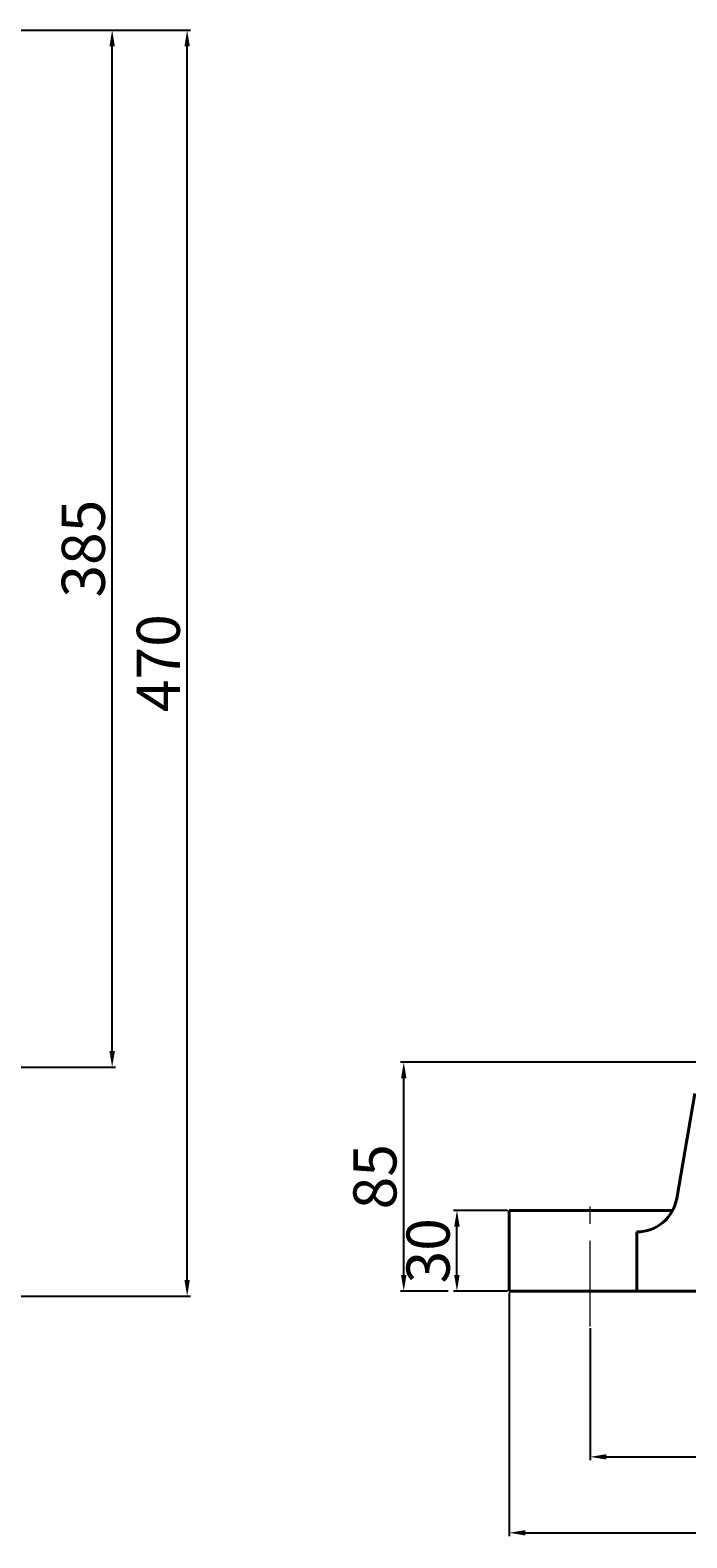
# Model space of a CAD drawing. Units: millimetres. Extents: x 38557 to 40710, y -12569 to -11259.
# Drawn here: x 39986 to 40230, y -11933 to -11373 of the extents above; entities that cross this region are included whole.
import ezdxf

# ---------------------------------------------------------------- set-up
doc = ezdxf.new("R2010")
doc.units = ezdxf.units.MM
doc.linetypes.add('CENTER', pattern=[50.8, 31.75, -6.35, 6.35, -6.35])
for name, color, linetype, lineweight in [('中心线', 5, 'CENTER', 13), ('粗实线', 7, 'Continuous', 40), ('细实线', 1, 'Continuous', 13)]:
    doc.layers.add(name, color=color, linetype=linetype, lineweight=lineweight)
doc.layers.add('尺寸线', color=1, linetype='Continuous')
doc.styles.get("Standard").update_dxf_attribs({"font": 'txt.shx', "height": 16, "bigfont": 'gbcbig.shx'})
doc.dimstyles.new('ISO-25', dxfattribs={"dimtxt": 2.5, "dimasz": 6, "dimexe": 1.25, "dimexo": 0.625, "dimtad": 1, "dimtxsty": 'Standard', "dimcen": 2.5, "dimadec": 0, "dimazin": 0, "dimtfac": 1, "dimtmove": 0, "dimatfit": 3, "dimfxl": 0, "dimarcsym": 0})

# ---------------------------------------------------------------- blocks, each defined once
blk = doc.blocks.new('*D18')
at = {"layer": 'Defpoints', "color": 0, "transparency": 16777216}
for p in [(32182.52, -12169.17), (32615.27, -12169.17), (32376.02, -12554.17)]:
    blk.add_point(p, dxfattribs=at)
at = {"layer": '尺寸线', "color": 0, "lineweight": -2, "transparency": 16777216}
for p, q in [((32183.14, -12169.17), (32616.52, -12169.17)), ((32615.27, -12548.17), (32615.27, -12175.17)), ((32376.64, -12554.17), (32616.52, -12554.17))]:
    blk.add_line(p, q, dxfattribs=at)
at = {"layer": '尺寸线', "color": 0, "transparency": 16777216}
for points in [[(32614.27, -12175.17), (32616.27, -12175.17), (32615.27, -12169.17)], [(32614.27, -12548.17), (32616.27, -12548.17), (32615.27, -12554.17)]]:
    blk.add_solid(points, dxfattribs=at)
at = {"layer": '尺寸线', "color": 0, "transparency": 16777216, "insert": (32606.64, -12361.67), "char_height": 16, "attachment_point": 5, "rotation": 90}
blk.add_mtext('385', dxfattribs=at)
blk = doc.blocks.new('*D20')
at = {"layer": 'Defpoints', "color": 0, "transparency": 16777216}
for p in [(32279.71, -12169.17), (32643.09, -12169.17), (32447.52, -12639.17)]:
    blk.add_point(p, dxfattribs=at)
at = {"layer": '尺寸线', "color": 0, "lineweight": -2, "transparency": 16777216}
for p, q in [((32280.33, -12169.17), (32644.34, -12169.17)), ((32643.09, -12633.17), (32643.09, -12175.17)), ((32448.15, -12639.17), (32644.34, -12639.17))]:
    blk.add_line(p, q, dxfattribs=at)
at = {"layer": '尺寸线', "color": 0, "transparency": 16777216}
for points in [[(32642.09, -12175.17), (32644.09, -12175.17), (32643.09, -12169.17)], [(32642.09, -12633.17), (32644.09, -12633.17), (32643.09, -12639.17)]]:
    blk.add_solid(points, dxfattribs=at)
at = {"layer": '尺寸线', "color": 0, "transparency": 16777216, "insert": (32634.47, -12404.17), "char_height": 16, "attachment_point": 5, "rotation": 90}
blk.add_mtext('470', dxfattribs=at)
blk = doc.blocks.new('*D23')
at = {"layer": 'Defpoints', "color": 0, "transparency": 16777216}
for p in [(32723.47, -12552.34), (32842.6, -12552.34), (32740.51, -12637.34)]:
    blk.add_point(p, dxfattribs=at)
at = {"layer": '细实线', "color": 0, "lineweight": -2, "transparency": 16777216}
for p, q in [((32841.98, -12552.34), (32722.22, -12552.34)), ((32723.47, -12631.34), (32723.47, -12558.34)), ((32739.89, -12637.34), (32722.22, -12637.34))]:
    blk.add_line(p, q, dxfattribs=at)
at = {"layer": '细实线', "color": 0, "transparency": 16777216}
for points in [[(32722.47, -12558.34), (32724.47, -12558.34), (32723.47, -12552.34)], [(32722.47, -12631.34), (32724.47, -12631.34), (32723.47, -12637.34)]]:
    blk.add_solid(points, dxfattribs=at)
at = {"layer": '细实线', "color": 0, "transparency": 16777216, "insert": (32714.84, -12594.84), "char_height": 16, "attachment_point": 5, "rotation": 90}
blk.add_mtext('85', dxfattribs=at)
blk = doc.blocks.new('*D24')
at = {"layer": 'Defpoints', "color": 0, "transparency": 16777216}
for p in [(32743.2, -12607.34), (32762.6, -12607.34), (32762.6, -12637.34)]:
    blk.add_point(p, dxfattribs=at)
at = {"layer": '细实线', "color": 0, "lineweight": -2, "transparency": 16777216}
for p, q in [((32761.98, -12607.34), (32741.95, -12607.34)), ((32743.2, -12631.34), (32743.2, -12613.34)), ((32761.98, -12637.34), (32741.95, -12637.34))]:
    blk.add_line(p, q, dxfattribs=at)
at = {"layer": '细实线', "color": 0, "transparency": 16777216}
for points in [[(32742.2, -12613.34), (32744.2, -12613.34), (32743.2, -12607.34)], [(32742.2, -12631.34), (32744.2, -12631.34), (32743.2, -12637.34)]]:
    blk.add_solid(points, dxfattribs=at)
at = {"layer": '细实线', "color": 0, "transparency": 16777216, "insert": (32734.57, -12622.34), "char_height": 16, "attachment_point": 5, "rotation": 90}
blk.add_mtext('30', dxfattribs=at)
blk = doc.blocks.new('*D25')
at = {"layer": 'Defpoints', "color": 0, "transparency": 16777216}
for p in [(32762.6, -12637.34), (33262.6, -12637.34), (33262.6, -12727.03)]:
    blk.add_point(p, dxfattribs=at)
at = {"layer": '尺寸线', "color": 0, "lineweight": -2, "transparency": 16777216}
for p, q in [((32762.6, -12637.97), (32762.6, -12728.28)), ((33262.6, -12637.97), (33262.6, -12728.28)), ((32768.6, -12727.03), (33256.6, -12727.03))]:
    blk.add_line(p, q, dxfattribs=at)
at = {"layer": '尺寸线', "color": 0, "transparency": 16777216}
for points in [[(32768.6, -12726.03), (32768.6, -12728.03), (32762.6, -12727.03)], [(33256.6, -12726.03), (33256.6, -12728.03), (33262.6, -12727.03)]]:
    blk.add_solid(points, dxfattribs=at)
at = {"layer": '尺寸线', "color": 0, "transparency": 16777216, "insert": (33012.6, -12718.4), "char_height": 16, "attachment_point": 5}
blk.add_mtext('500', dxfattribs=at)
blk = doc.blocks.new('*D26')
at = {"layer": 'Defpoints', "color": 0, "transparency": 16777216}
for p in [(32792.6, -12650.38), (33232.6, -12650.38), (33232.6, -12698.84)]:
    blk.add_point(p, dxfattribs=at)
at = {"layer": '尺寸线', "color": 0, "lineweight": -2, "transparency": 16777216}
for p, q in [((32792.6, -12651.01), (32792.6, -12700.09)), ((33232.6, -12651.01), (33232.6, -12700.09)), ((32798.6, -12698.84), (33226.6, -12698.84))]:
    blk.add_line(p, q, dxfattribs=at)
at = {"layer": '尺寸线', "color": 0, "transparency": 16777216}
for points in [[(32798.6, -12697.84), (32798.6, -12699.84), (32792.6, -12698.84)], [(33226.6, -12697.84), (33226.6, -12699.84), (33232.6, -12698.84)]]:
    blk.add_solid(points, dxfattribs=at)
at = {"layer": '尺寸线', "color": 0, "transparency": 16777216, "insert": (33012.6, -12690.21), "char_height": 16, "attachment_point": 5}
blk.add_mtext('440', dxfattribs=at)

msp = doc.modelspace()

# ---------------------------------------------------------------- linework, layer by layer
at = {"layer": '中心线'}
msp.add_line((40193.744, -11854.438), (40193.744, -11806.828), dxfattribs=at)
at = {"layer": '粗实线'}
for p, q in [((40225.887, -11806.947), (40232.595, -11768.04)), ((40163.74, -11841.399), (40163.74, -11811.399)), ((40163.74, -11811.399), (40224.372, -11811.399)), ((40211.105, -11841.399), (40211.105, -11819.399)), ((40163.74, -11841.399), (40313.74, -11841.399))]:
    msp.add_line(p, q, dxfattribs=at)
msp.add_arc((40211.105, -11804.399), 15, 270, 350.21759, dxfattribs=at)

# ---------------------------------------------------------------- dimensions: what is measured, and where the dimension line sits
at = {"layer": '尺寸线'}
for base, p1, p2, picture, middle in [((40016.405, -11373.231), (39777.159, -11758.231), (39583.659, -11373.231), '*D18', (40007.78, -11565.731)), ((40044.231, -11373.231), (39848.662, -11843.231), (39680.849, -11373.231), '*D20', (40035.606, -11608.231))]:
    dim = msp.add_linear_dim(base=base, p1=p1, p2=p2, angle=90, dimstyle='ISO-25', dxfattribs=at)
    dim.commit()
    dim.dimension.update_dxf_attribs({"geometry": picture, "text_midpoint": middle, "insert": (7401.14, 795.943)})
for base, p1, p2, picture, middle in [((40663.74, -11931.085), (40163.74, -11841.399), (40663.74, -11841.399), '*D25', (40413.74, -11922.46)), ((40633.74, -11902.895), (40193.744, -11854.438), (40633.74, -11854.438), '*D26', (40413.742, -11894.27))]:
    dim = msp.add_linear_dim(base=base, p1=p1, p2=p2, dimstyle='ISO-25', dxfattribs=at)
    dim.commit()
    dim.dimension.update_dxf_attribs({"geometry": picture, "text_midpoint": middle, "insert": (7401.14, 795.943)})
at = {"layer": '细实线'}
for base, p1, p2, picture, middle in [((40124.608, -11756.399), (40141.651, -11841.399), (40243.74, -11756.399), '*D23', (40115.983, -11798.899)), ((40144.336, -11811.399), (40163.74, -11841.399), (40163.74, -11811.399), '*D24', (40135.711, -11826.399))]:
    dim = msp.add_linear_dim(base=base, p1=p1, p2=p2, angle=90, dimstyle='ISO-25', dxfattribs=at)
    dim.commit()
    dim.dimension.update_dxf_attribs({"geometry": picture, "text_midpoint": middle, "insert": (7401.14, 795.943)})

doc.saveas('drawing.dxf')
